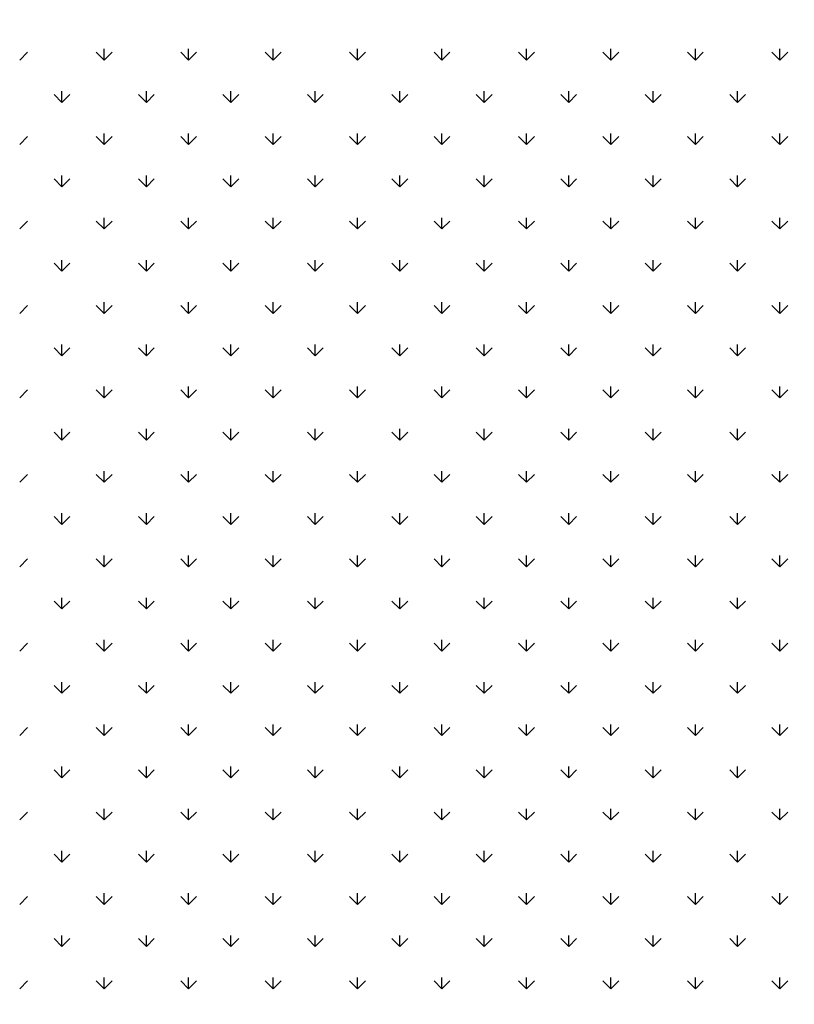
# Model space of a CAD drawing. Extents: x 3668 to 12223, y -4097 to 1843.
# Drawn here: x 10684 to 10697, y 57 to 74 of the extents above; entities that cross this region are included whole.
import ezdxf

# ---------------------------------------------------------------- set-up
doc = ezdxf.new("R2010")
doc.units = 0
doc.header["$MEASUREMENT"] = 0
doc.layers.get('Defpoints').update_dxf_attribs({"linetype": 'CONTINUOUS'})
doc.layers.add('COTAS', color=1, linetype='CONTINUOUS')
doc.layers.add('Default', color=7, linetype='CONTINUOUS')
doc.dimstyles.new('JUAN4', dxfattribs={"dimtxt": 30, "dimasz": 19, "dimexe": 10, "dimexo": 30, "dimgap": 10, "dimtad": 3, "dimdec": 1, "dimdsep": 46, "dimtxsty": 'Standard', "dimcen": 5, "dimclrd": 256, "dimclre": 256, "dimclrt": 1, "dimadec": 0, "dimazin": 0, "dimtp": 0.5, "dimtm": 0.5, "dimtfac": 0.125, "dimtdec": 1, "dimtofl": 0, "dimtmove": 0, "dimatfit": 0, "dimfxl": 1, "dimtolj": 1, "dimtzin": 0, "dimarcsym": 0})

# ---------------------------------------------------------------- blocks, each defined once
blk = doc.blocks.new('*D43')
at = {"layer": 'COTAS', "lineweight": -2, "transparency": 16777216}
for p, q in [((10679.467, 249.063), (11061.995, 249.063)), ((11051.995, -402.737), (11051.995, 230.063)), ((10747.138, -421.737), (11061.995, -421.737))]:
    blk.add_line(p, q, dxfattribs=at)
at = {"layer": 'COTAS', "transparency": 16777216}
for points in [[(11048.828, 230.063), (11055.161, 230.063), (11051.995, 249.063)], [(11048.828, -402.737), (11055.161, -402.737), (11051.995, -421.737)]]:
    blk.add_solid(points, dxfattribs=at)
at = {"layer": 'Defpoints', "color": 0, "transparency": 16777216}
for p in [(10649.467, 249.063), (11051.995, 249.063), (10717.138, -421.737)]:
    blk.add_point(p, dxfattribs=at)
at = {"layer": 'COTAS', "color": 1, "transparency": 16777216, "insert": (11026.995, -86.337), "char_height": 30, "attachment_point": 5, "rotation": 90}
blk.add_mtext('\\A1;670.8', dxfattribs=at)

msp = doc.modelspace()

# ---------------------------------------------------------------- linework, layer by layer
at = {"layer": 'Default'}
for p, q in [((10683.676, 73.031), (10683.809, 73.164)), ((10685.091, 73.031), (10684.958, 73.164)), ((10685.091, 73.031), (10685.091, 73.219)), ((10685.091, 73.031), (10685.223, 73.164)), ((10686.505, 73.031), (10686.372, 73.164)), ((10686.505, 73.031), (10686.505, 73.219)), ((10686.505, 73.031), (10686.637, 73.164)), ((10687.919, 73.031), (10687.786, 73.164)), ((10687.919, 73.031), (10687.919, 73.219)), ((10687.919, 73.031), (10688.052, 73.164)), ((10689.333, 73.031), (10689.201, 73.164)), ((10689.333, 73.031), (10689.333, 73.219)), ((10689.333, 73.031), (10689.466, 73.164)), ((10690.747, 73.031), (10690.615, 73.164)), ((10690.747, 73.031), (10690.747, 73.219)), ((10690.747, 73.031), (10690.88, 73.164)), ((10692.162, 73.031), (10692.029, 73.164)), ((10692.162, 73.031), (10692.162, 73.219)), ((10692.162, 73.031), (10692.294, 73.164)), ((10693.576, 73.031), (10693.443, 73.164)), ((10693.576, 73.031), (10693.576, 73.219)), ((10693.576, 73.031), (10693.708, 73.164)), ((10694.99, 73.031), (10694.857, 73.164)), ((10694.99, 73.031), (10694.99, 73.219)), ((10694.99, 73.031), (10695.123, 73.164)), ((10696.404, 73.031), (10696.272, 73.164)), ((10696.404, 73.031), (10696.404, 73.219)), ((10696.404, 73.031), (10696.537, 73.164)), ((10684.383, 72.324), (10684.251, 72.457)), ((10684.383, 72.324), (10684.383, 72.512)), ((10684.383, 72.324), (10684.516, 72.457)), ((10685.798, 72.324), (10685.665, 72.457)), ((10685.798, 72.324), (10685.798, 72.512)), ((10685.798, 72.324), (10685.93, 72.457)), ((10687.212, 72.324), (10687.079, 72.457)), ((10687.212, 72.324), (10687.212, 72.512)), ((10687.212, 72.324), (10687.344, 72.457)), ((10688.626, 72.324), (10688.494, 72.457)), ((10688.626, 72.324), (10688.626, 72.512)), ((10688.626, 72.324), (10688.759, 72.457)), ((10690.04, 72.324), (10689.908, 72.457)), ((10690.04, 72.324), (10690.04, 72.512)), ((10690.04, 72.324), (10690.173, 72.457)), ((10691.455, 72.324), (10691.322, 72.457)), ((10691.455, 72.324), (10691.455, 72.512)), ((10691.455, 72.324), (10691.587, 72.457)), ((10692.869, 72.324), (10692.736, 72.457)), ((10692.869, 72.324), (10692.869, 72.512)), ((10692.869, 72.324), (10693.001, 72.457)), ((10694.283, 72.324), (10694.15, 72.457)), ((10694.283, 72.324), (10694.283, 72.512)), ((10694.283, 72.324), (10694.416, 72.457)), ((10695.697, 72.324), (10695.565, 72.457)), ((10695.697, 72.324), (10695.697, 72.512)), ((10695.697, 72.324), (10695.83, 72.457)), ((10685.091, 71.617), (10685.091, 71.805)), ((10686.505, 71.617), (10686.505, 71.805)), ((10687.919, 71.617), (10687.919, 71.805)), ((10689.333, 71.617), (10689.333, 71.805)), ((10690.747, 71.617), (10690.747, 71.805)), ((10692.162, 71.617), (10692.162, 71.805)), ((10693.576, 71.617), (10693.576, 71.805)), ((10694.99, 71.617), (10694.99, 71.805)), ((10696.404, 71.617), (10696.404, 71.805)), ((10683.676, 71.617), (10683.809, 71.75)), ((10685.091, 71.617), (10684.958, 71.75)), ((10685.091, 71.617), (10685.223, 71.75)), ((10686.505, 71.617), (10686.372, 71.75)), ((10686.505, 71.617), (10686.637, 71.75)), ((10687.919, 71.617), (10687.786, 71.75)), ((10687.919, 71.617), (10688.052, 71.75)), ((10689.333, 71.617), (10689.201, 71.75)), ((10689.333, 71.617), (10689.466, 71.75)), ((10690.747, 71.617), (10690.615, 71.75)), ((10690.747, 71.617), (10690.88, 71.75)), ((10692.162, 71.617), (10692.029, 71.75)), ((10692.162, 71.617), (10692.294, 71.75)), ((10693.576, 71.617), (10693.443, 71.75)), ((10693.576, 71.617), (10693.708, 71.75)), ((10694.99, 71.617), (10694.857, 71.75)), ((10694.99, 71.617), (10695.123, 71.75)), ((10696.404, 71.617), (10696.272, 71.75)), ((10696.404, 71.617), (10696.537, 71.75)), ((10684.383, 70.91), (10684.383, 71.097)), ((10685.798, 70.91), (10685.798, 71.097)), ((10687.212, 70.91), (10687.212, 71.097)), ((10688.626, 70.91), (10688.626, 71.097)), ((10690.04, 70.91), (10690.04, 71.097)), ((10691.455, 70.91), (10691.455, 71.097)), ((10692.869, 70.91), (10692.869, 71.097)), ((10694.283, 70.91), (10694.283, 71.097)), ((10695.697, 70.91), (10695.697, 71.097)), ((10684.383, 70.91), (10684.251, 71.042)), ((10684.383, 70.91), (10684.516, 71.042)), ((10685.798, 70.91), (10685.665, 71.042)), ((10685.798, 70.91), (10685.93, 71.042)), ((10687.212, 70.91), (10687.079, 71.042)), ((10687.212, 70.91), (10687.344, 71.042)), ((10688.626, 70.91), (10688.494, 71.042)), ((10688.626, 70.91), (10688.759, 71.042)), ((10690.04, 70.91), (10689.908, 71.042)), ((10690.04, 70.91), (10690.173, 71.042)), ((10691.455, 70.91), (10691.322, 71.042)), ((10691.455, 70.91), (10691.587, 71.042)), ((10692.869, 70.91), (10692.736, 71.042)), ((10692.869, 70.91), (10693.001, 71.042)), ((10694.283, 70.91), (10694.15, 71.042)), ((10694.283, 70.91), (10694.416, 71.042)), ((10695.697, 70.91), (10695.565, 71.042)), ((10695.697, 70.91), (10695.83, 71.042)), ((10683.676, 70.203), (10683.809, 70.335)), ((10685.091, 70.203), (10684.958, 70.335)), ((10685.091, 70.203), (10685.091, 70.39)), ((10685.091, 70.203), (10685.223, 70.335)), ((10686.505, 70.203), (10686.372, 70.335)), ((10686.505, 70.203), (10686.505, 70.39)), ((10686.505, 70.203), (10686.637, 70.335)), ((10687.919, 70.203), (10687.786, 70.335)), ((10687.919, 70.203), (10687.919, 70.39)), ((10687.919, 70.203), (10688.052, 70.335)), ((10689.333, 70.203), (10689.201, 70.335)), ((10689.333, 70.203), (10689.333, 70.39)), ((10689.333, 70.203), (10689.466, 70.335)), ((10690.747, 70.203), (10690.615, 70.335)), ((10690.747, 70.203), (10690.747, 70.39)), ((10690.747, 70.203), (10690.88, 70.335)), ((10692.162, 70.203), (10692.029, 70.335)), ((10692.162, 70.203), (10692.162, 70.39)), ((10692.162, 70.203), (10692.294, 70.335)), ((10693.576, 70.203), (10693.443, 70.335)), ((10693.576, 70.203), (10693.576, 70.39)), ((10693.576, 70.203), (10693.708, 70.335)), ((10694.99, 70.203), (10694.857, 70.335)), ((10694.99, 70.203), (10694.99, 70.39)), ((10694.99, 70.203), (10695.123, 70.335)), ((10696.404, 70.203), (10696.272, 70.335)), ((10696.404, 70.203), (10696.404, 70.39)), ((10696.404, 70.203), (10696.537, 70.335)), ((10684.383, 69.496), (10684.251, 69.628)), ((10684.383, 69.496), (10684.383, 69.683)), ((10684.383, 69.496), (10684.516, 69.628)), ((10685.798, 69.496), (10685.665, 69.628)), ((10685.798, 69.496), (10685.798, 69.683)), ((10685.798, 69.496), (10685.93, 69.628)), ((10687.212, 69.496), (10687.079, 69.628)), ((10687.212, 69.496), (10687.212, 69.683)), ((10687.212, 69.496), (10687.344, 69.628)), ((10688.626, 69.496), (10688.494, 69.628)), ((10688.626, 69.496), (10688.626, 69.683)), ((10688.626, 69.496), (10688.759, 69.628)), ((10690.04, 69.496), (10689.908, 69.628)), ((10690.04, 69.496), (10690.04, 69.683)), ((10690.04, 69.496), (10690.173, 69.628)), ((10691.455, 69.496), (10691.322, 69.628)), ((10691.455, 69.496), (10691.455, 69.683)), ((10691.455, 69.496), (10691.587, 69.628)), ((10692.869, 69.496), (10692.736, 69.628)), ((10692.869, 69.496), (10692.869, 69.683)), ((10692.869, 69.496), (10693.001, 69.628)), ((10694.283, 69.496), (10694.15, 69.628)), ((10694.283, 69.496), (10694.283, 69.683)), ((10694.283, 69.496), (10694.416, 69.628)), ((10695.697, 69.496), (10695.565, 69.628)), ((10695.697, 69.496), (10695.697, 69.683)), ((10695.697, 69.496), (10695.83, 69.628)), ((10685.091, 68.789), (10685.091, 68.976)), ((10686.505, 68.789), (10686.505, 68.976)), ((10687.919, 68.789), (10687.919, 68.976)), ((10689.333, 68.789), (10689.333, 68.976)), ((10690.747, 68.789), (10690.747, 68.976)), ((10692.162, 68.789), (10692.162, 68.976)), ((10693.576, 68.789), (10693.576, 68.976)), ((10694.99, 68.789), (10694.99, 68.976)), ((10696.404, 68.789), (10696.404, 68.976)), ((10683.676, 68.789), (10683.809, 68.921)), ((10685.091, 68.789), (10684.958, 68.921)), ((10685.091, 68.789), (10685.223, 68.921)), ((10686.505, 68.789), (10686.372, 68.921)), ((10686.505, 68.789), (10686.637, 68.921)), ((10687.919, 68.789), (10687.786, 68.921)), ((10687.919, 68.789), (10688.052, 68.921)), ((10689.333, 68.789), (10689.201, 68.921)), ((10689.333, 68.789), (10689.466, 68.921)), ((10690.747, 68.789), (10690.615, 68.921)), ((10690.747, 68.789), (10690.88, 68.921)), ((10692.162, 68.789), (10692.029, 68.921)), ((10692.162, 68.789), (10692.294, 68.921)), ((10693.576, 68.789), (10693.443, 68.921)), ((10693.576, 68.789), (10693.708, 68.921)), ((10694.99, 68.789), (10694.857, 68.921)), ((10694.99, 68.789), (10695.123, 68.921)), ((10696.404, 68.789), (10696.272, 68.921)), ((10696.404, 68.789), (10696.537, 68.921)), ((10684.383, 68.081), (10684.251, 68.214)), ((10684.383, 68.081), (10684.383, 68.269)), ((10684.383, 68.081), (10684.516, 68.214)), ((10685.798, 68.081), (10685.665, 68.214)), ((10685.798, 68.081), (10685.798, 68.269)), ((10685.798, 68.081), (10685.93, 68.214)), ((10687.212, 68.081), (10687.079, 68.214)), ((10687.212, 68.081), (10687.212, 68.269)), ((10687.212, 68.081), (10687.344, 68.214)), ((10688.626, 68.081), (10688.494, 68.214)), ((10688.626, 68.081), (10688.626, 68.269)), ((10688.626, 68.081), (10688.759, 68.214)), ((10690.04, 68.081), (10689.908, 68.214)), ((10690.04, 68.081), (10690.04, 68.269)), ((10690.04, 68.081), (10690.173, 68.214)), ((10691.455, 68.081), (10691.322, 68.214)), ((10691.455, 68.081), (10691.455, 68.269)), ((10691.455, 68.081), (10691.587, 68.214)), ((10692.869, 68.081), (10692.736, 68.214)), ((10692.869, 68.081), (10692.869, 68.269)), ((10692.869, 68.081), (10693.001, 68.214)), ((10694.283, 68.081), (10694.15, 68.214)), ((10694.283, 68.081), (10694.283, 68.269)), ((10694.283, 68.081), (10694.416, 68.214)), ((10695.697, 68.081), (10695.565, 68.214)), ((10695.697, 68.081), (10695.697, 68.269)), ((10695.697, 68.081), (10695.83, 68.214)), ((10683.676, 67.374), (10683.809, 67.507)), ((10685.091, 67.374), (10684.958, 67.507)), ((10685.091, 67.374), (10685.091, 67.562)), ((10685.091, 67.374), (10685.223, 67.507)), ((10686.505, 67.374), (10686.372, 67.507)), ((10686.505, 67.374), (10686.505, 67.562)), ((10686.505, 67.374), (10686.637, 67.507)), ((10687.919, 67.374), (10687.786, 67.507)), ((10687.919, 67.374), (10687.919, 67.562)), ((10687.919, 67.374), (10688.052, 67.507)), ((10689.333, 67.374), (10689.201, 67.507)), ((10689.333, 67.374), (10689.333, 67.562)), ((10689.333, 67.374), (10689.466, 67.507)), ((10690.747, 67.374), (10690.615, 67.507)), ((10690.747, 67.374), (10690.747, 67.562)), ((10690.747, 67.374), (10690.88, 67.507)), ((10692.162, 67.374), (10692.029, 67.507)), ((10692.162, 67.374), (10692.162, 67.562)), ((10692.162, 67.374), (10692.294, 67.507)), ((10693.576, 67.374), (10693.443, 67.507)), ((10693.576, 67.374), (10693.576, 67.562)), ((10693.576, 67.374), (10693.708, 67.507)), ((10694.99, 67.374), (10694.857, 67.507)), ((10694.99, 67.374), (10694.99, 67.562)), ((10694.99, 67.374), (10695.123, 67.507)), ((10696.404, 67.374), (10696.272, 67.507)), ((10696.404, 67.374), (10696.404, 67.562)), ((10696.404, 67.374), (10696.537, 67.507)), ((10684.383, 66.667), (10684.383, 66.855)), ((10685.798, 66.667), (10685.798, 66.855)), ((10687.212, 66.667), (10687.212, 66.855)), ((10688.626, 66.667), (10688.626, 66.855)), ((10690.04, 66.667), (10690.04, 66.855)), ((10691.455, 66.667), (10691.455, 66.855)), ((10692.869, 66.667), (10692.869, 66.855)), ((10694.283, 66.667), (10694.283, 66.855)), ((10695.697, 66.667), (10695.697, 66.855)), ((10684.383, 66.667), (10684.251, 66.8)), ((10684.383, 66.667), (10684.516, 66.8)), ((10685.798, 66.667), (10685.665, 66.8)), ((10685.798, 66.667), (10685.93, 66.8)), ((10687.212, 66.667), (10687.079, 66.8)), ((10687.212, 66.667), (10687.344, 66.8)), ((10688.626, 66.667), (10688.494, 66.8)), ((10688.626, 66.667), (10688.759, 66.8)), ((10690.04, 66.667), (10689.908, 66.8)), ((10690.04, 66.667), (10690.173, 66.8)), ((10691.455, 66.667), (10691.322, 66.8)), ((10691.455, 66.667), (10691.587, 66.8)), ((10692.869, 66.667), (10692.736, 66.8)), ((10692.869, 66.667), (10693.001, 66.8)), ((10694.283, 66.667), (10694.15, 66.8)), ((10694.283, 66.667), (10694.416, 66.8)), ((10695.697, 66.667), (10695.565, 66.8)), ((10695.697, 66.667), (10695.83, 66.8)), ((10685.091, 65.96), (10685.091, 66.148)), ((10686.505, 65.96), (10686.505, 66.148)), ((10687.919, 65.96), (10687.919, 66.148)), ((10689.333, 65.96), (10689.333, 66.148)), ((10690.747, 65.96), (10690.747, 66.148)), ((10692.162, 65.96), (10692.162, 66.148)), ((10693.576, 65.96), (10693.576, 66.148)), ((10694.99, 65.96), (10694.99, 66.148)), ((10696.404, 65.96), (10696.404, 66.148)), ((10683.676, 65.96), (10683.809, 66.093)), ((10685.091, 65.96), (10684.958, 66.093)), ((10685.091, 65.96), (10685.223, 66.093)), ((10686.505, 65.96), (10686.372, 66.093)), ((10686.505, 65.96), (10686.637, 66.093)), ((10687.919, 65.96), (10687.786, 66.093)), ((10687.919, 65.96), (10688.052, 66.093)), ((10689.333, 65.96), (10689.201, 66.093)), ((10689.333, 65.96), (10689.466, 66.093)), ((10690.747, 65.96), (10690.615, 66.093)), ((10690.747, 65.96), (10690.88, 66.093)), ((10692.162, 65.96), (10692.029, 66.093)), ((10692.162, 65.96), (10692.294, 66.093)), ((10693.576, 65.96), (10693.443, 66.093)), ((10693.576, 65.96), (10693.708, 66.093)), ((10694.99, 65.96), (10694.857, 66.093)), ((10694.99, 65.96), (10695.123, 66.093)), ((10696.404, 65.96), (10696.272, 66.093)), ((10696.404, 65.96), (10696.537, 66.093)), ((10684.383, 65.253), (10684.251, 65.386)), ((10684.383, 65.253), (10684.383, 65.441)), ((10684.383, 65.253), (10684.516, 65.386)), ((10685.798, 65.253), (10685.665, 65.386)), ((10685.798, 65.253), (10685.798, 65.441)), ((10685.798, 65.253), (10685.93, 65.386)), ((10687.212, 65.253), (10687.079, 65.386)), ((10687.212, 65.253), (10687.212, 65.441)), ((10687.212, 65.253), (10687.344, 65.386)), ((10688.626, 65.253), (10688.494, 65.386)), ((10688.626, 65.253), (10688.626, 65.441)), ((10688.626, 65.253), (10688.759, 65.386)), ((10690.04, 65.253), (10689.908, 65.386)), ((10690.04, 65.253), (10690.04, 65.441)), ((10690.04, 65.253), (10690.173, 65.386)), ((10691.455, 65.253), (10691.322, 65.386)), ((10691.455, 65.253), (10691.455, 65.441)), ((10691.455, 65.253), (10691.587, 65.386)), ((10692.869, 65.253), (10692.736, 65.386)), ((10692.869, 65.253), (10692.869, 65.441)), ((10692.869, 65.253), (10693.001, 65.386)), ((10694.283, 65.253), (10694.15, 65.386)), ((10694.283, 65.253), (10694.283, 65.441)), ((10694.283, 65.253), (10694.416, 65.386)), ((10695.697, 65.253), (10695.565, 65.386)), ((10695.697, 65.253), (10695.697, 65.441)), ((10695.697, 65.253), (10695.83, 65.386)), ((10683.676, 64.546), (10683.809, 64.679)), ((10685.091, 64.546), (10684.958, 64.679)), ((10685.091, 64.546), (10685.091, 64.733)), ((10685.091, 64.546), (10685.223, 64.679)), ((10686.505, 64.546), (10686.372, 64.679)), ((10686.505, 64.546), (10686.505, 64.733)), ((10686.505, 64.546), (10686.637, 64.679)), ((10687.919, 64.546), (10687.786, 64.679)), ((10687.919, 64.546), (10687.919, 64.733)), ((10687.919, 64.546), (10688.052, 64.679)), ((10689.333, 64.546), (10689.201, 64.679)), ((10689.333, 64.546), (10689.333, 64.733)), ((10689.333, 64.546), (10689.466, 64.679)), ((10690.747, 64.546), (10690.615, 64.679)), ((10690.747, 64.546), (10690.747, 64.733)), ((10690.747, 64.546), (10690.88, 64.679)), ((10692.162, 64.546), (10692.029, 64.679)), ((10692.162, 64.546), (10692.162, 64.733)), ((10692.162, 64.546), (10692.294, 64.679)), ((10693.576, 64.546), (10693.443, 64.679)), ((10693.576, 64.546), (10693.576, 64.733)), ((10693.576, 64.546), (10693.708, 64.679)), ((10694.99, 64.546), (10694.857, 64.679)), ((10694.99, 64.546), (10694.99, 64.733)), ((10694.99, 64.546), (10695.123, 64.679)), ((10696.404, 64.546), (10696.272, 64.679)), ((10696.404, 64.546), (10696.404, 64.733)), ((10696.404, 64.546), (10696.537, 64.679)), ((10684.383, 63.839), (10684.383, 64.026)), ((10685.798, 63.839), (10685.798, 64.026)), ((10687.212, 63.839), (10687.212, 64.026)), ((10688.626, 63.839), (10688.626, 64.026)), ((10690.04, 63.839), (10690.04, 64.026)), ((10691.455, 63.839), (10691.455, 64.026)), ((10692.869, 63.839), (10692.869, 64.026)), ((10694.283, 63.839), (10694.283, 64.026)), ((10695.697, 63.839), (10695.697, 64.026)), ((10684.383, 63.839), (10684.251, 63.971)), ((10684.383, 63.839), (10684.516, 63.971)), ((10685.798, 63.839), (10685.665, 63.971)), ((10685.798, 63.839), (10685.93, 63.971)), ((10687.212, 63.839), (10687.079, 63.971)), ((10687.212, 63.839), (10687.344, 63.971)), ((10688.626, 63.839), (10688.494, 63.971)), ((10688.626, 63.839), (10688.759, 63.971)), ((10690.04, 63.839), (10689.908, 63.971)), ((10690.04, 63.839), (10690.173, 63.971)), ((10691.455, 63.839), (10691.322, 63.971)), ((10691.455, 63.839), (10691.587, 63.971)), ((10692.869, 63.839), (10692.736, 63.971)), ((10692.869, 63.839), (10693.001, 63.971)), ((10694.283, 63.839), (10694.15, 63.971)), ((10694.283, 63.839), (10694.416, 63.971)), ((10695.697, 63.839), (10695.565, 63.971)), ((10695.697, 63.839), (10695.83, 63.971)), ((10683.676, 63.132), (10683.809, 63.264)), ((10685.091, 63.132), (10684.958, 63.264)), ((10685.091, 63.132), (10685.091, 63.319)), ((10685.091, 63.132), (10685.223, 63.264)), ((10686.505, 63.132), (10686.372, 63.264)), ((10686.505, 63.132), (10686.505, 63.319)), ((10686.505, 63.132), (10686.637, 63.264)), ((10687.919, 63.132), (10687.786, 63.264)), ((10687.919, 63.132), (10687.919, 63.319)), ((10687.919, 63.132), (10688.052, 63.264)), ((10689.333, 63.132), (10689.201, 63.264)), ((10689.333, 63.132), (10689.333, 63.319)), ((10689.333, 63.132), (10689.466, 63.264)), ((10690.747, 63.132), (10690.615, 63.264)), ((10690.747, 63.132), (10690.747, 63.319)), ((10690.747, 63.132), (10690.88, 63.264)), ((10692.162, 63.132), (10692.029, 63.264)), ((10692.162, 63.132), (10692.162, 63.319)), ((10692.162, 63.132), (10692.294, 63.264)), ((10693.576, 63.132), (10693.443, 63.264)), ((10693.576, 63.132), (10693.576, 63.319)), ((10693.576, 63.132), (10693.708, 63.264)), ((10694.99, 63.132), (10694.857, 63.264)), ((10694.99, 63.132), (10694.99, 63.319)), ((10694.99, 63.132), (10695.123, 63.264)), ((10696.404, 63.132), (10696.272, 63.264)), ((10696.404, 63.132), (10696.404, 63.319)), ((10696.404, 63.132), (10696.537, 63.264)), ((10684.383, 62.425), (10684.251, 62.557)), ((10684.383, 62.425), (10684.383, 62.612)), ((10684.383, 62.425), (10684.516, 62.557)), ((10685.798, 62.425), (10685.665, 62.557)), ((10685.798, 62.425), (10685.798, 62.612)), ((10685.798, 62.425), (10685.93, 62.557)), ((10687.212, 62.425), (10687.079, 62.557)), ((10687.212, 62.425), (10687.212, 62.612)), ((10687.212, 62.425), (10687.344, 62.557)), ((10688.626, 62.425), (10688.494, 62.557)), ((10688.626, 62.425), (10688.626, 62.612)), ((10688.626, 62.425), (10688.759, 62.557)), ((10690.04, 62.425), (10689.908, 62.557)), ((10690.04, 62.425), (10690.04, 62.612)), ((10690.04, 62.425), (10690.173, 62.557)), ((10691.455, 62.425), (10691.322, 62.557)), ((10691.455, 62.425), (10691.455, 62.612)), ((10691.455, 62.425), (10691.587, 62.557)), ((10692.869, 62.425), (10692.736, 62.557)), ((10692.869, 62.425), (10692.869, 62.612)), ((10692.869, 62.425), (10693.001, 62.557)), ((10694.283, 62.425), (10694.15, 62.557)), ((10694.283, 62.425), (10694.283, 62.612)), ((10694.283, 62.425), (10694.416, 62.557)), ((10695.697, 62.425), (10695.565, 62.557)), ((10695.697, 62.425), (10695.697, 62.612)), ((10695.697, 62.425), (10695.83, 62.557)), ((10685.091, 61.718), (10685.091, 61.905)), ((10686.505, 61.718), (10686.505, 61.905)), ((10687.919, 61.718), (10687.919, 61.905)), ((10689.333, 61.718), (10689.333, 61.905)), ((10690.747, 61.718), (10690.747, 61.905)), ((10692.162, 61.718), (10692.162, 61.905)), ((10693.576, 61.718), (10693.576, 61.905)), ((10694.99, 61.718), (10694.99, 61.905)), ((10696.404, 61.718), (10696.404, 61.905)), ((10683.676, 61.718), (10683.809, 61.85)), ((10685.091, 61.718), (10684.958, 61.85)), ((10685.091, 61.718), (10685.223, 61.85)), ((10686.505, 61.718), (10686.372, 61.85)), ((10686.505, 61.718), (10686.637, 61.85)), ((10687.919, 61.718), (10687.786, 61.85)), ((10687.919, 61.718), (10688.052, 61.85)), ((10689.333, 61.718), (10689.201, 61.85)), ((10689.333, 61.718), (10689.466, 61.85)), ((10690.747, 61.718), (10690.615, 61.85)), ((10690.747, 61.718), (10690.88, 61.85)), ((10692.162, 61.718), (10692.029, 61.85)), ((10692.162, 61.718), (10692.294, 61.85)), ((10693.576, 61.718), (10693.443, 61.85)), ((10693.576, 61.718), (10693.708, 61.85)), ((10694.99, 61.718), (10694.857, 61.85)), ((10694.99, 61.718), (10695.123, 61.85)), ((10696.404, 61.718), (10696.272, 61.85)), ((10696.404, 61.718), (10696.537, 61.85)), ((10684.383, 61.01), (10684.383, 61.198)), ((10685.798, 61.01), (10685.798, 61.198)), ((10687.212, 61.01), (10687.212, 61.198)), ((10688.626, 61.01), (10688.626, 61.198)), ((10690.04, 61.01), (10690.04, 61.198)), ((10691.455, 61.01), (10691.455, 61.198)), ((10692.869, 61.01), (10692.869, 61.198)), ((10694.283, 61.01), (10694.283, 61.198)), ((10695.697, 61.01), (10695.697, 61.198)), ((10684.383, 61.01), (10684.251, 61.143)), ((10684.383, 61.01), (10684.516, 61.143)), ((10685.798, 61.01), (10685.665, 61.143)), ((10685.798, 61.01), (10685.93, 61.143)), ((10687.212, 61.01), (10687.079, 61.143)), ((10687.212, 61.01), (10687.344, 61.143)), ((10688.626, 61.01), (10688.494, 61.143)), ((10688.626, 61.01), (10688.759, 61.143)), ((10690.04, 61.01), (10689.908, 61.143)), ((10690.04, 61.01), (10690.173, 61.143)), ((10691.455, 61.01), (10691.322, 61.143)), ((10691.455, 61.01), (10691.587, 61.143)), ((10692.869, 61.01), (10692.736, 61.143)), ((10692.869, 61.01), (10693.001, 61.143)), ((10694.283, 61.01), (10694.15, 61.143)), ((10694.283, 61.01), (10694.416, 61.143)), ((10695.697, 61.01), (10695.565, 61.143)), ((10695.697, 61.01), (10695.83, 61.143)), ((10683.676, 60.303), (10683.809, 60.436)), ((10685.091, 60.303), (10684.958, 60.436)), ((10685.091, 60.303), (10685.091, 60.491)), ((10685.091, 60.303), (10685.223, 60.436)), ((10686.505, 60.303), (10686.372, 60.436)), ((10686.505, 60.303), (10686.505, 60.491)), ((10686.505, 60.303), (10686.637, 60.436)), ((10687.919, 60.303), (10687.786, 60.436)), ((10687.919, 60.303), (10687.919, 60.491)), ((10687.919, 60.303), (10688.052, 60.436)), ((10689.333, 60.303), (10689.201, 60.436)), ((10689.333, 60.303), (10689.333, 60.491)), ((10689.333, 60.303), (10689.466, 60.436)), ((10690.747, 60.303), (10690.615, 60.436)), ((10690.747, 60.303), (10690.747, 60.491)), ((10690.747, 60.303), (10690.88, 60.436)), ((10692.162, 60.303), (10692.029, 60.436)), ((10692.162, 60.303), (10692.162, 60.491)), ((10692.162, 60.303), (10692.294, 60.436)), ((10693.576, 60.303), (10693.443, 60.436)), ((10693.576, 60.303), (10693.576, 60.491)), ((10693.576, 60.303), (10693.708, 60.436)), ((10694.99, 60.303), (10694.857, 60.436)), ((10694.99, 60.303), (10694.99, 60.491)), ((10694.99, 60.303), (10695.123, 60.436)), ((10696.404, 60.303), (10696.272, 60.436)), ((10696.404, 60.303), (10696.404, 60.491)), ((10696.404, 60.303), (10696.537, 60.436)), ((10684.383, 59.596), (10684.251, 59.729)), ((10684.383, 59.596), (10684.383, 59.784)), ((10684.383, 59.596), (10684.516, 59.729)), ((10685.798, 59.596), (10685.665, 59.729)), ((10685.798, 59.596), (10685.798, 59.784)), ((10685.798, 59.596), (10685.93, 59.729)), ((10687.212, 59.596), (10687.079, 59.729)), ((10687.212, 59.596), (10687.212, 59.784)), ((10687.212, 59.596), (10687.344, 59.729)), ((10688.626, 59.596), (10688.494, 59.729)), ((10688.626, 59.596), (10688.626, 59.784)), ((10688.626, 59.596), (10688.759, 59.729)), ((10690.04, 59.596), (10689.908, 59.729)), ((10690.04, 59.596), (10690.04, 59.784)), ((10690.04, 59.596), (10690.173, 59.729)), ((10691.455, 59.596), (10691.322, 59.729)), ((10691.455, 59.596), (10691.455, 59.784)), ((10691.455, 59.596), (10691.587, 59.729)), ((10692.869, 59.596), (10692.736, 59.729)), ((10692.869, 59.596), (10692.869, 59.784)), ((10692.869, 59.596), (10693.001, 59.729)), ((10694.283, 59.596), (10694.15, 59.729)), ((10694.283, 59.596), (10694.283, 59.784)), ((10694.283, 59.596), (10694.416, 59.729)), ((10695.697, 59.596), (10695.565, 59.729)), ((10695.697, 59.596), (10695.697, 59.784)), ((10695.697, 59.596), (10695.83, 59.729)), ((10685.091, 58.889), (10685.091, 59.077)), ((10686.505, 58.889), (10686.505, 59.077)), ((10687.919, 58.889), (10687.919, 59.077)), ((10689.333, 58.889), (10689.333, 59.077)), ((10690.747, 58.889), (10690.747, 59.077)), ((10692.162, 58.889), (10692.162, 59.077)), ((10693.576, 58.889), (10693.576, 59.077)), ((10694.99, 58.889), (10694.99, 59.077)), ((10696.404, 58.889), (10696.404, 59.077)), ((10683.676, 58.889), (10683.809, 59.022)), ((10685.091, 58.889), (10684.958, 59.022)), ((10685.091, 58.889), (10685.223, 59.022)), ((10686.505, 58.889), (10686.372, 59.022)), ((10686.505, 58.889), (10686.637, 59.022)), ((10687.919, 58.889), (10687.786, 59.022)), ((10687.919, 58.889), (10688.052, 59.022)), ((10689.333, 58.889), (10689.201, 59.022)), ((10689.333, 58.889), (10689.466, 59.022)), ((10690.747, 58.889), (10690.615, 59.022)), ((10690.747, 58.889), (10690.88, 59.022)), ((10692.162, 58.889), (10692.029, 59.022)), ((10692.162, 58.889), (10692.294, 59.022)), ((10693.576, 58.889), (10693.443, 59.022)), ((10693.576, 58.889), (10693.708, 59.022)), ((10694.99, 58.889), (10694.857, 59.022)), ((10694.99, 58.889), (10695.123, 59.022)), ((10696.404, 58.889), (10696.272, 59.022)), ((10696.404, 58.889), (10696.537, 59.022)), ((10684.383, 58.182), (10684.251, 58.315)), ((10684.383, 58.182), (10684.383, 58.369)), ((10684.383, 58.182), (10684.516, 58.315)), ((10685.798, 58.182), (10685.665, 58.315)), ((10685.798, 58.182), (10685.798, 58.369)), ((10685.798, 58.182), (10685.93, 58.315)), ((10687.212, 58.182), (10687.079, 58.315)), ((10687.212, 58.182), (10687.212, 58.369)), ((10687.212, 58.182), (10687.344, 58.315)), ((10688.626, 58.182), (10688.494, 58.315)), ((10688.626, 58.182), (10688.626, 58.369)), ((10688.626, 58.182), (10688.759, 58.315)), ((10690.04, 58.182), (10689.908, 58.315)), ((10690.04, 58.182), (10690.04, 58.369)), ((10690.04, 58.182), (10690.173, 58.315)), ((10691.455, 58.182), (10691.322, 58.315)), ((10691.455, 58.182), (10691.455, 58.369)), ((10691.455, 58.182), (10691.587, 58.315)), ((10692.869, 58.182), (10692.736, 58.315)), ((10692.869, 58.182), (10692.869, 58.369)), ((10692.869, 58.182), (10693.001, 58.315)), ((10694.283, 58.182), (10694.15, 58.315)), ((10694.283, 58.182), (10694.283, 58.369)), ((10694.283, 58.182), (10694.416, 58.315)), ((10695.697, 58.182), (10695.565, 58.315)), ((10695.697, 58.182), (10695.697, 58.369)), ((10695.697, 58.182), (10695.83, 58.315)), ((10683.676, 57.475), (10683.809, 57.607)), ((10685.091, 57.475), (10684.958, 57.607)), ((10685.091, 57.475), (10685.091, 57.662)), ((10685.091, 57.475), (10685.223, 57.607)), ((10686.505, 57.475), (10686.372, 57.607)), ((10686.505, 57.475), (10686.505, 57.662)), ((10686.505, 57.475), (10686.637, 57.607)), ((10687.919, 57.475), (10687.786, 57.607)), ((10687.919, 57.475), (10687.919, 57.662)), ((10687.919, 57.475), (10688.052, 57.607)), ((10689.333, 57.475), (10689.201, 57.607)), ((10689.333, 57.475), (10689.333, 57.662)), ((10689.333, 57.475), (10689.466, 57.607)), ((10690.747, 57.475), (10690.615, 57.607)), ((10690.747, 57.475), (10690.747, 57.662)), ((10690.747, 57.475), (10690.88, 57.607)), ((10692.162, 57.475), (10692.029, 57.607)), ((10692.162, 57.475), (10692.162, 57.662)), ((10692.162, 57.475), (10692.294, 57.607)), ((10693.576, 57.475), (10693.443, 57.607)), ((10693.576, 57.475), (10693.576, 57.662)), ((10693.576, 57.475), (10693.708, 57.607)), ((10694.99, 57.475), (10694.857, 57.607)), ((10694.99, 57.475), (10694.99, 57.662)), ((10694.99, 57.475), (10695.123, 57.607)), ((10696.404, 57.475), (10696.272, 57.607)), ((10696.404, 57.475), (10696.404, 57.662)), ((10696.404, 57.475), (10696.537, 57.607))]:
    msp.add_line(p, q, dxfattribs=at)

# ---------------------------------------------------------------- dimensions: what is measured, and where the dimension line sits
at = {"layer": 'COTAS'}
dim = msp.add_linear_dim(base=(11051.995, 249.063), p1=(10717.138, -421.737), p2=(10649.467, 249.063), angle=90, dimstyle='JUAN4', dxfattribs=at)
dim.commit()
dim.dimension.update_dxf_attribs({"geometry": '*D43', "text_midpoint": (11026.995, -86.337)})

doc.saveas('drawing.dxf')
